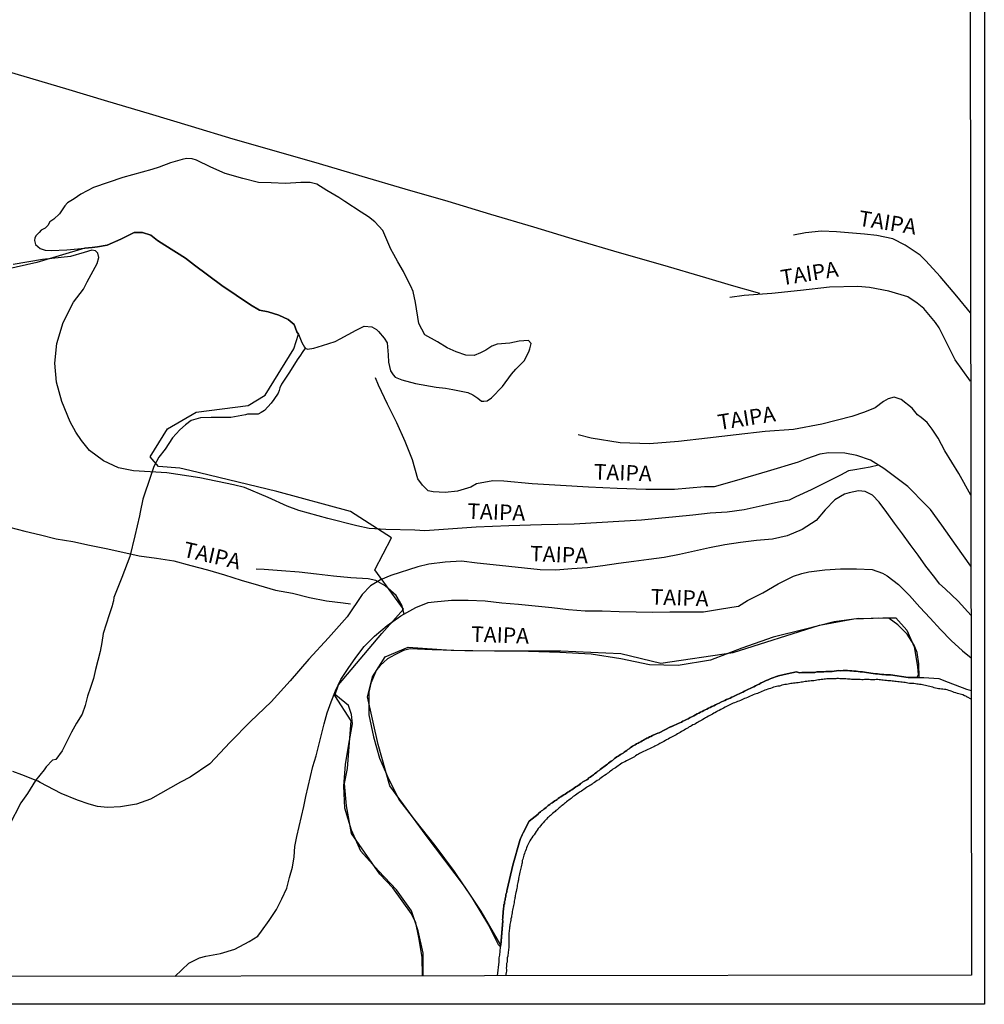
# Model space of a CAD drawing. Units: millimetres. Extents: x 180736 to 183150, y 1657648 to 1660427.
# Drawn here: x 182995 to 183150, y 1657649 to 1657808 of the extents above; entities that cross this region are included whole.
import ezdxf
from ezdxf.enums import TextEntityAlignment as Align

# ---------------------------------------------------------------- set-up
doc = ezdxf.new("R2010")
doc.units = ezdxf.units.MM
doc.header["$MEASUREMENT"] = 0
for name, color, linetype in [('IMAGEM', 7, 'Continuous'), ('V-BANHADO', 102, 'Continuous'), ('V-CANAL', 151, 'Continuous'), ('V-LAGOA', 150, 'Continuous'), ('V-LOTE', 1, 'Continuous'), ('V-NOME_DOS_LOGRADOUROS', 7, 'Continuous'), ('V-REFERENCIA', 30, 'Continuous'), ('V-VALETA', 50, 'Continuous'), ('X-LIMITE_5000', 7, 'Continuous')]:
    doc.layers.add(name, color=color, linetype=linetype)
picture_1 = doc.add_image_def('image1.jpg', size_in_pixel=(4022, 4628))

msp = doc.modelspace()

# ---------------------------------------------------------------- linework, layer by layer
at = {"layer": 'V-BANHADO'}
msp.add_lwpolyline([(183059.54, 1657653.91), (183059.51, 1657656.94), (183058.95, 1657660.09), (183058.46, 1657662.5), (183057.76, 1657663.93), (183054.77, 1657668.14), (183052.67, 1657670.34), (183048.08, 1657676.89), (183047.31, 1657681.36), (183046.96, 1657684.96), (183047.45, 1657687.4), (183048.04, 1657695.06), (183045.39, 1657699.13), (183045.98, 1657700.89), (183052.98, 1657709.13), (183056.48, 1657713.07), (183051.86, 1657719.44), (183054.52, 1657724.6), (183047.95, 1657728.8), (183036.07, 1657732.06), (183022.03, 1657735.45), (183020.42, 1657735.83), (183016.97, 1657736.07), (183015.64, 1657737.63), (183018.43, 1657742.17), (183023.05, 1657744.82), (183031.43, 1657745.9), (183034.16, 1657747.6), (183038.81, 1657755.06), (183039.55, 1657757.43), (183039.3, 1657757.82), (183038.83, 1657758.99), (183037.89, 1657759.78), (183036.38, 1657760.5), (183034.65, 1657761.04), (183033.27, 1657761.28), (183031.8, 1657762.17), (183027.15, 1657765.29), (183022.76, 1657768.53), (183021.3, 1657769.68), (183017.99, 1657771.77), (183016.79, 1657772.55), (183015.71, 1657773.38), (183014.4, 1657773.82), (183013.01, 1657773.81), (183010.88, 1657772.75), (183008.66, 1657771.8), (183007.12, 1657771.52), (183006.28, 1657771.42), (183005.07, 1657771.31), (182997.33, 1657768.97), (182988.45, 1657767.01)], dxfattribs=at)
msp.add_lwpolyline([(183072.17, 1657658.86), (183069.03, 1657664.37), (183066.3, 1657668.4), (183060.16, 1657676.57), (183054.27, 1657684.57), (183052.37, 1657691.22), (183050.69, 1657698.95), (183051.49, 1657702.14), (183053.52, 1657705.39), (183057.23, 1657706.95), (183064.15, 1657706.48), (183071.14, 1657706.34), (183081.87, 1657706.34), (183091.52, 1657705.93), (183097.99, 1657704.37), (183109.66, 1657706.07), (183123.61, 1657710.48), (183129.13, 1657711.5), (183133.78, 1657711.7), (183135.88, 1657711.7), (183137.69, 1657709.67), (183138.88, 1657707.02), (183139.37, 1657703.84), (183139.51, 1657702.48), (183139.3, 1657702.07), (183137.87, 1657702.07), (183135.03, 1657702.46), (183134.65, 1657702.5), (183134.31, 1657702.5), (183133.97, 1657702.52), (183133.63, 1657702.56), (183133.28, 1657702.6), (183132.94, 1657702.63), (183132.6, 1657702.65), (183132.26, 1657702.69), (183131.88, 1657702.77), (183131.53, 1657702.82), (183131.19, 1657702.86), (183130.85, 1657702.9), (183130.51, 1657702.94), (183130.17, 1657702.99), (183129.83, 1657703.03), (183129.48, 1657703.05), (183129.14, 1657703.07), (183128.8, 1657703.11), (183128.46, 1657703.14), (183128.12, 1657703.16), (183127.73, 1657703.16), (183127.39, 1657703.16), (183127.05, 1657703.14), (183126.71, 1657703.16), (183126.33, 1657703.11), (183125.98, 1657703.09), (183125.64, 1657703.03), (183125.3, 1657703.03), (183124.96, 1657703.03), (183124.62, 1657703.03), (183124.28, 1657702.99), (183123.89, 1657702.99), (183123.55, 1657702.94), (183123.17, 1657702.94), (183122.83, 1657702.86), (183122.48, 1657702.86), (183122.14, 1657702.86), (183121.8, 1657702.86), (183121.42, 1657702.86), (183121.08, 1657702.84), (183120.73, 1657702.84), (183120.35, 1657702.79), (183119.86, 1657702.96), (183118.36, 1657702.66), (183116.95, 1657702.3), (183116.89, 1657702.28), (183116.81, 1657702.26), (183116.51, 1657702.18), (183116.21, 1657702.05), (183115.91, 1657701.94), (183115.61, 1657701.81), (183115.31, 1657701.69), (183115.01, 1657701.58), (183114.75, 1657701.45), (183114.46, 1657701.32), (183114.16, 1657701.17), (183113.84, 1657700.98), (183113.84, 1657700.98), (183113.56, 1657700.85), (183113.28, 1657700.72), (183113.01, 1657700.55), (183112.71, 1657700.43), (183112.41, 1657700.28), (183112.11, 1657700.15), (183111.81, 1657700.02), (183111.51, 1657699.85), (183111.23, 1657699.7), (183110.96, 1657699.57), (183110.64, 1657699.42), (183110.36, 1657699.3), (183110.02, 1657699.13), (183109.72, 1657699), (183109.44, 1657698.87), (183109.17, 1657698.74), (183108.89, 1657698.63), (183108.61, 1657698.48), (183108.31, 1657698.36), (183108.03, 1657698.23), (183107.76, 1657698.1), (183107.42, 1657697.93), (183107.12, 1657697.78), (183106.8, 1657697.63), (183106.52, 1657697.5), (183106.22, 1657697.37), (183105.96, 1657697.22), (183105.67, 1657697.08), (183105.41, 1657696.97), (183105.15, 1657696.82), (183104.91, 1657696.71), (183104.68, 1657696.58), (183104.38, 1657696.44), (183104.13, 1657696.31), (183103.87, 1657696.18), (183103.57, 1657696.01), (183103.31, 1657695.86), (183103.02, 1657695.71), (183102.72, 1657695.58), (183102.4, 1657695.41), (183102.12, 1657695.28), (183101.82, 1657695.14), (183101.56, 1657695), (183101.31, 1657694.86), (183101.05, 1657694.75), (183100.8, 1657694.62), (183100.48, 1657694.47), (183100.2, 1657694.34), (183099.9, 1657694.22), (183099.81, 1657694.19), (183099.71, 1657694.17), (183099.67, 1657694.11), (183099.56, 1657694.11), (183097.73, 1657693.15), (183097.51, 1657693.06), (183097.26, 1657692.94), (183097.04, 1657692.87), (183096.87, 1657692.78), (183096.64, 1657692.68), (183096.4, 1657692.55), (183096.19, 1657692.47), (183095.93, 1657692.34), (183095.74, 1657692.25), (183095.59, 1657692.14), (183095.37, 1657692.06), (183095.18, 1657691.95), (183094.99, 1657691.83), (183094.76, 1657691.7), (183094.52, 1657691.57), (183094.31, 1657691.44), (183094.07, 1657691.33), (183093.84, 1657691.19), (183093.63, 1657691.06), (183093.41, 1657690.95), (183093.2, 1657690.8), (183093.05, 1657690.71), (183092.9, 1657690.56), (183092.69, 1657690.42), (183092.49, 1657690.27), (183092.26, 1657690.12), (183092.07, 1657689.99), (183091.9, 1657689.86), (183091.71, 1657689.75), (183091.49, 1657689.63), (183091.28, 1657689.46), (183091.09, 1657689.37), (183090.89, 1657689.24), (183090.68, 1657689.09), (183090.53, 1657688.96), (183090.36, 1657688.84), (183090.17, 1657688.69), (183090, 1657688.56), (183089.79, 1657688.41), (183089.57, 1657688.26), (183089.38, 1657688.09), (183089.21, 1657687.98), (183089.01, 1657687.81), (183088.8, 1657687.66), (183088.63, 1657687.56), (183088.42, 1657687.39), (183088.42, 1657687.39), (183088.22, 1657687.19), (183088.04, 1657687.06), (183087.84, 1657686.92), (183087.67, 1657686.77), (183087.48, 1657686.64), (183087.31, 1657686.49), (183087.11, 1657686.36), (183086.95, 1657686.23), (183086.79, 1657686.13), (183086.58, 1657685.98), (183086.39, 1657685.85), (183086.22, 1657685.68), (183086.05, 1657685.57), (183085.84, 1657685.44), (183085.6, 1657685.31), (183085.43, 1657685.23), (183085.24, 1657685.08), (183085.06, 1657684.95), (183084.9, 1657684.8), (183084.66, 1657684.65), (183084.47, 1657684.53), (183084.3, 1657684.4), (183084.09, 1657684.25), (183083.85, 1657684.1), (183083.64, 1657683.95), (183083.43, 1657683.8), (183083.19, 1657683.69), (183082.98, 1657683.56), (183082.76, 1657683.39), (183082.55, 1657683.25), (183082.32, 1657683.12), (183082.08, 1657682.97), (183081.85, 1657682.82), (183081.65, 1657682.67), (183081.44, 1657682.52), (183081.27, 1657682.39), (183081.1, 1657682.26), (183080.91, 1657682.14), (183080.67, 1657681.98), (183080.44, 1657681.84), (183080.24, 1657681.71), (183080.07, 1657681.56), (183079.84, 1657681.41), (183079.67, 1657681.26), (183079.5, 1657681.11), (183079.28, 1657680.94), (183079.13, 1657680.83), (183078.94, 1657680.68), (183078.75, 1657680.56), (183078.56, 1657680.39), (183078.36, 1657680.21), (183078.3, 1657680.17), (183078.24, 1657680.15), (183078.18, 1657680.03), (183076.77, 1657678.9), (183075.78, 1657676.99), (183075.65, 1657676.7), (183075.5, 1657676.4), (183075.38, 1657676.1), (183075.24, 1657675.75), (183074.14, 1657671.77), (183073.22, 1657667.86), (183073.16, 1657667.65), (183073.13, 1657667.43), (183073.05, 1657667.22), (183073, 1657667.01), (183072.98, 1657666.79), (183072.92, 1657666.58), (183072.9, 1657666.37), (183072.86, 1657666.15), (183072.79, 1657665.94), (183072.77, 1657665.73), (183072.75, 1657665.64), (183072.75, 1657665.51), (183072.69, 1657665.45), (183072.66, 1657665.3), (183072.64, 1657665.04), (183072.62, 1657664.83), (183072.6, 1657664.62), (183072.56, 1657664.36), (183072.54, 1657664.15), (183072.54, 1657663.93), (183072.52, 1657663.68), (183072.49, 1657663.46), (183072.49, 1657663.25), (183072.45, 1657663.04), (183072.5, 1657662.79), (183072.17, 1657658.86), (183072.17, 1657658.86)], close=True, dxfattribs=at)
at = {"layer": 'V-CANAL'}
for points in [[(183071.64, 1657653.93), (183071.91, 1657656.17), (183071.89, 1657656.27), (183071.92, 1657656.42), (183071.92, 1657656.63), (183071.94, 1657656.85), (183071.96, 1657657.06), (183072, 1657657.27), (183072.02, 1657657.49), (183072.05, 1657657.7), (183072.07, 1657657.91), (183072.09, 1657658.13), (183072.13, 1657658.34), (183072.5, 1657662.79), (183072.45, 1657663.04), (183072.49, 1657663.25), (183072.49, 1657663.46), (183072.52, 1657663.68), (183072.54, 1657663.93), (183072.54, 1657664.15), (183072.56, 1657664.36), (183072.6, 1657664.62), (183072.62, 1657664.83), (183072.64, 1657665.04), (183072.66, 1657665.3), (183072.69, 1657665.45), (183072.75, 1657665.51), (183072.75, 1657665.64), (183072.77, 1657665.73), (183072.79, 1657665.94), (183072.86, 1657666.15), (183072.9, 1657666.37), (183072.92, 1657666.58), (183072.98, 1657666.79), (183073, 1657667.01), (183073.05, 1657667.22), (183073.13, 1657667.43), (183073.16, 1657667.65), (183073.22, 1657667.86), (183074.14, 1657671.77), (183075.24, 1657675.75), (183075.38, 1657676.1), (183075.5, 1657676.4), (183075.65, 1657676.7), (183075.78, 1657676.99), (183076.77, 1657678.9), (183078.18, 1657680.03), (183078.24, 1657680.15), (183078.3, 1657680.17), (183078.36, 1657680.21), (183078.56, 1657680.39), (183078.75, 1657680.56), (183078.94, 1657680.68), (183079.13, 1657680.83), (183079.28, 1657680.94), (183079.5, 1657681.11), (183079.67, 1657681.26), (183079.84, 1657681.41), (183080.07, 1657681.56), (183080.24, 1657681.71), (183080.44, 1657681.84), (183080.67, 1657681.98), (183080.91, 1657682.14), (183081.1, 1657682.26), (183081.27, 1657682.39), (183081.44, 1657682.52), (183081.65, 1657682.67), (183081.85, 1657682.82), (183082.08, 1657682.97), (183082.32, 1657683.12), (183082.55, 1657683.25), (183082.76, 1657683.39), (183082.98, 1657683.56), (183083.19, 1657683.69), (183083.43, 1657683.8), (183083.64, 1657683.95), (183083.85, 1657684.1), (183084.09, 1657684.25), (183084.3, 1657684.4), (183084.47, 1657684.53), (183084.66, 1657684.65), (183084.9, 1657684.8), (183085.06, 1657684.95), (183085.24, 1657685.08), (183085.43, 1657685.23), (183085.6, 1657685.31), (183085.84, 1657685.44), (183086.05, 1657685.57), (183086.22, 1657685.68), (183086.39, 1657685.85), (183086.58, 1657685.98), (183086.79, 1657686.13), (183086.95, 1657686.23), (183087.11, 1657686.36), (183087.31, 1657686.49), (183087.48, 1657686.64), (183087.67, 1657686.77), (183087.84, 1657686.92), (183088.04, 1657687.06), (183088.22, 1657687.19), (183088.42, 1657687.39), (183088.42, 1657687.39), (183088.63, 1657687.56), (183088.8, 1657687.66), (183089.01, 1657687.81), (183089.21, 1657687.98), (183089.38, 1657688.09), (183089.57, 1657688.26), (183089.79, 1657688.41), (183090, 1657688.56), (183090.17, 1657688.69), (183090.36, 1657688.84), (183090.53, 1657688.96), (183090.68, 1657689.09), (183090.89, 1657689.24), (183091.09, 1657689.37), (183091.28, 1657689.46), (183091.49, 1657689.63), (183091.71, 1657689.75), (183091.9, 1657689.86), (183092.07, 1657689.99), (183092.26, 1657690.12), (183092.49, 1657690.27), (183092.69, 1657690.42), (183092.9, 1657690.56), (183093.05, 1657690.71), (183093.2, 1657690.8), (183093.41, 1657690.95), (183093.63, 1657691.06), (183093.84, 1657691.19), (183094.07, 1657691.33), (183094.31, 1657691.44), (183094.52, 1657691.57), (183094.76, 1657691.7), (183094.99, 1657691.83), (183095.18, 1657691.95), (183095.37, 1657692.06), (183095.59, 1657692.14), (183095.74, 1657692.25), (183095.93, 1657692.34), (183096.19, 1657692.47), (183096.4, 1657692.55), (183096.64, 1657692.68), (183096.87, 1657692.78), (183097.04, 1657692.87), (183097.26, 1657692.94), (183097.51, 1657693.06), (183097.73, 1657693.15), (183099.56, 1657694.11), (183099.67, 1657694.11), (183099.71, 1657694.17), (183099.81, 1657694.19), (183099.9, 1657694.22), (183100.2, 1657694.34), (183100.48, 1657694.47), (183100.8, 1657694.62), (183101.05, 1657694.75), (183101.31, 1657694.86), (183101.56, 1657695), (183101.82, 1657695.14), (183102.12, 1657695.28), (183102.4, 1657695.41), (183102.72, 1657695.58), (183103.02, 1657695.71), (183103.31, 1657695.86), (183103.57, 1657696.01), (183103.87, 1657696.18), (183104.13, 1657696.31), (183104.38, 1657696.44), (183104.68, 1657696.58), (183104.91, 1657696.71), (183105.15, 1657696.82), (183105.41, 1657696.97), (183105.67, 1657697.08), (183105.96, 1657697.22), (183106.22, 1657697.37), (183106.52, 1657697.5), (183106.8, 1657697.63), (183107.12, 1657697.78), (183107.42, 1657697.93), (183107.76, 1657698.1), (183108.03, 1657698.23), (183108.31, 1657698.36), (183108.61, 1657698.48), (183108.89, 1657698.63), (183109.17, 1657698.74), (183109.44, 1657698.87), (183109.72, 1657699), (183110.02, 1657699.13), (183110.36, 1657699.3), (183110.64, 1657699.42), (183110.96, 1657699.57), (183111.23, 1657699.7), (183111.51, 1657699.85), (183111.81, 1657700.02), (183112.11, 1657700.15), (183112.41, 1657700.28), (183112.71, 1657700.43), (183113.01, 1657700.55), (183113.28, 1657700.72), (183113.56, 1657700.85), (183113.84, 1657700.98), (183113.84, 1657700.98), (183114.16, 1657701.17), (183114.46, 1657701.32), (183114.75, 1657701.45), (183115.01, 1657701.58), (183115.31, 1657701.69), (183115.61, 1657701.81), (183115.91, 1657701.94), (183116.21, 1657702.05), (183116.51, 1657702.18), (183116.81, 1657702.26), (183116.89, 1657702.28), (183116.95, 1657702.3), (183118.36, 1657702.66), (183119.86, 1657702.96), (183120.35, 1657702.79), (183120.73, 1657702.84), (183121.08, 1657702.84), (183121.42, 1657702.86), (183121.8, 1657702.86), (183122.14, 1657702.86), (183122.48, 1657702.86), (183122.83, 1657702.86), (183123.17, 1657702.94), (183123.55, 1657702.94), (183123.89, 1657702.99), (183124.28, 1657702.99), (183124.62, 1657703.03), (183124.96, 1657703.03), (183125.3, 1657703.03), (183125.64, 1657703.03), (183125.98, 1657703.09), (183126.33, 1657703.11), (183126.71, 1657703.16), (183127.05, 1657703.14), (183127.39, 1657703.16), (183127.73, 1657703.16), (183128.12, 1657703.16), (183128.46, 1657703.14), (183128.8, 1657703.11), (183129.14, 1657703.07), (183129.48, 1657703.05), (183129.83, 1657703.03), (183130.17, 1657702.99), (183130.51, 1657702.94), (183130.85, 1657702.9), (183131.19, 1657702.86), (183131.53, 1657702.82), (183131.88, 1657702.77), (183132.26, 1657702.69), (183132.6, 1657702.65), (183132.94, 1657702.63), (183133.28, 1657702.6), (183133.63, 1657702.56), (183133.97, 1657702.52), (183134.31, 1657702.5), (183134.65, 1657702.5), (183135.03, 1657702.46), (183137.87, 1657702.07), (183140.42, 1657702.07), (183142.86, 1657701.9), (183144.33, 1657701.29), (183147.31, 1657700.19), (183148.05, 1657699.96)], [(183148.05, 1657698.56), (183147.45, 1657698.88), (183147.43, 1657698.89), (183147.37, 1657698.93), (183147.33, 1657698.95), (183147.28, 1657698.97), (183147.2, 1657699.02), (183146.99, 1657699.1), (183146.73, 1657699.23), (183146.52, 1657699.3), (183146.3, 1657699.38), (183146.05, 1657699.44), (183145.83, 1657699.49), (183145.58, 1657699.57), (183145.32, 1657699.64), (183145.11, 1657699.74), (183144.85, 1657699.83), (183144.64, 1657699.91), (183144.43, 1657699.98), (183144.17, 1657700.04), (183143.96, 1657700.11), (183143.74, 1657700.13), (183143.49, 1657700.17), (183143.27, 1657700.19), (183143.02, 1657700.21), (183142.76, 1657700.23), (183142.55, 1657700.28), (183142.29, 1657700.34), (183142.08, 1657700.38), (183141.86, 1657700.47), (183141.61, 1657700.53), (183141.39, 1657700.6), (183141.14, 1657700.64), (183140.88, 1657700.72), (183140.67, 1657700.77), (183140.41, 1657700.81), (183140.2, 1657700.85), (183139.99, 1657700.92), (183139.73, 1657700.94), (183139.52, 1657700.98), (183139.3, 1657700.98), (183139.05, 1657701.02), (183138.83, 1657701.07), (183138.58, 1657701.07), (183138.32, 1657701.11), (183138.11, 1657701.11), (183137.85, 1657701.15), (183137.64, 1657701.19), (183137.42, 1657701.22), (183137.17, 1657701.24), (183136.95, 1657701.28), (183136.7, 1657701.3), (183136.44, 1657701.34), (183136.23, 1657701.36), (183135.97, 1657701.39), (183135.76, 1657701.41), (183135.55, 1657701.45), (183135.29, 1657701.47), (183135.08, 1657701.49), (183134.86, 1657701.51), (183134.61, 1657701.54), (183134.39, 1657701.58), (183134.14, 1657701.58), (183133.88, 1657701.62), (183133.67, 1657701.64), (183133.41, 1657701.66), (183133.2, 1657701.69), (183132.99, 1657701.71), (183132.73, 1657701.71), (183132.52, 1657701.66), (183132.3, 1657701.66), (183132.05, 1657701.66), (183131.83, 1657701.66), (183131.58, 1657701.71), (183131.32, 1657701.71), (183131.11, 1657701.71), (183130.85, 1657701.71), (183130.64, 1657701.69), (183130.42, 1657701.69), (183130.17, 1657701.73), (183129.95, 1657701.71), (183129.7, 1657701.71), (183129.44, 1657701.71), (183129.23, 1657701.71), (183128.97, 1657701.75), (183128.76, 1657701.75), (183128.55, 1657701.77), (183128.29, 1657701.79), (183128.08, 1657701.79), (183127.86, 1657701.81), (183127.61, 1657701.83), (183127.39, 1657701.83), (183127.14, 1657701.83), (183126.88, 1657701.86), (183126.67, 1657701.88), (183126.41, 1657701.88), (183126.2, 1657701.86), (183125.98, 1657701.86), (183125.73, 1657701.86), (183125.51, 1657701.86), (183125.26, 1657701.83), (183125.26, 1657701.83), (183125, 1657701.83), (183124.79, 1657701.81), (183124.53, 1657701.79), (183124.32, 1657701.79), (183124.11, 1657701.75), (183123.85, 1657701.71), (183123.64, 1657701.66), (183123.42, 1657701.66), (183123.17, 1657701.62), (183122.95, 1657701.58), (183122.7, 1657701.54), (183122.44, 1657701.52), (183122.23, 1657701.49), (183121.97, 1657701.45), (183121.76, 1657701.45), (183121.54, 1657701.41), (183121.29, 1657701.41), (183121.08, 1657701.36), (183120.86, 1657701.32), (183120.61, 1657701.28), (183120.39, 1657701.24), (183120.14, 1657701.19), (183119.88, 1657701.19), (183119.67, 1657701.15), (183119.41, 1657701.13), (183119.2, 1657701.09), (183118.98, 1657701.07), (183118.73, 1657701.05), (183118.51, 1657701), (183118.26, 1657700.94), (183118, 1657700.9), (183117.79, 1657700.85), (183117.53, 1657700.81), (183117.32, 1657700.72), (183117.11, 1657700.68), (183116.85, 1657700.64), (183116.64, 1657700.6), (183116.42, 1657700.55), (183116.17, 1657700.47), (183115.95, 1657700.38), (183115.7, 1657700.3), (183115.44, 1657700.25), (183115.23, 1657700.15), (183114.97, 1657700.06), (183114.76, 1657700), (183114.54, 1657699.91), (183114.29, 1657699.79), (183114.07, 1657699.68), (183113.82, 1657699.59), (183113.58, 1657699.49), (183113.39, 1657699.42), (183113.14, 1657699.34), (183112.88, 1657699.25), (183112.67, 1657699.15), (183112.41, 1657699.02), (183112.2, 1657698.91), (183111.98, 1657698.83), (183111.73, 1657698.74), (183111.51, 1657698.66), (183111.28, 1657698.55), (183111.04, 1657698.44), (183110.83, 1657698.36), (183110.57, 1657698.23), (183110.36, 1657698.16), (183110.15, 1657698.06), (183109.89, 1657697.97), (183109.68, 1657697.89), (183109.46, 1657697.8), (183109.21, 1657697.67), (183109.01, 1657697.57), (183108.82, 1657697.48), (183108.57, 1657697.35), (183108.35, 1657697.25), (183108.1, 1657697.12), (183107.86, 1657696.99), (183107.67, 1657696.88), (183107.42, 1657696.75), (183107.16, 1657696.63), (183106.95, 1657696.52), (183106.71, 1657696.37), (183106.52, 1657696.29), (183106.33, 1657696.16), (183106.09, 1657696.05), (183105.88, 1657695.92), (183105.67, 1657695.82), (183105.41, 1657695.67), (183105.22, 1657695.56), (183105.02, 1657695.45), (183104.79, 1657695.3), (183104.6, 1657695.18), (183104.38, 1657695.07), (183104.19, 1657694.96), (183104, 1657694.86), (183103.81, 1657694.75), (183103.57, 1657694.6), (183103.36, 1657694.47), (183103.17, 1657694.39), (183102.93, 1657694.26), (183102.76, 1657694.15), (183102.59, 1657694.07), (183102.59, 1657694.07), (183102.38, 1657693.94), (183102.18, 1657693.81), (183101.99, 1657693.7), (183101.76, 1657693.58), (183101.52, 1657693.45), (183101.31, 1657693.32), (183101.09, 1657693.19), (183100.88, 1657693.06), (183100.67, 1657692.94), (183100.45, 1657692.83), (183100.24, 1657692.72), (183100.03, 1657692.59), (183099.81, 1657692.49), (183099.6, 1657692.38), (183099.39, 1657692.25), (183099.15, 1657692.12), (183098.92, 1657692), (183098.73, 1657691.87), (183098.49, 1657691.74), (183098.28, 1657691.63), (183098.07, 1657691.53), (183097.83, 1657691.4), (183097.66, 1657691.31), (183097.49, 1657691.19), (183097.26, 1657691.06), (183097.04, 1657690.95), (183096.87, 1657690.86), (183096.62, 1657690.76), (183096.36, 1657690.65), (183096.15, 1657690.54), (183095.89, 1657690.44), (183095.68, 1657690.33), (183095.46, 1657690.22), (183095.21, 1657690.12), (183094.99, 1657690.03), (183094.78, 1657689.9), (183094.57, 1657689.78), (183094.37, 1657689.67), (183094.18, 1657689.56), (183093.93, 1657689.41), (183093.73, 1657689.28), (183093.54, 1657689.16), (183093.31, 1657689.03), (183093.12, 1657688.94), (183092.9, 1657688.84), (183092.65, 1657688.73), (183092.43, 1657688.62), (183092.18, 1657688.47), (183091.92, 1657688.33), (183091.71, 1657688.22), (183091.47, 1657688.07), (183091.28, 1657687.92), (183091.09, 1657687.81), (183090.87, 1657687.66), (183090.66, 1657687.49), (183090.47, 1657687.39), (183090.27, 1657687.26), (183090.08, 1657687.11), (183089.89, 1657686.96), (183089.72, 1657686.83), (183089.53, 1657686.7), (183089.34, 1657686.57), (183089.15, 1657686.42), (183088.91, 1657686.25), (183088.72, 1657686.15), (183088.56, 1657686.02), (183088.38, 1657685.87), (183088.14, 1657685.7), (183087.97, 1657685.57), (183087.74, 1657685.42), (183087.5, 1657685.27), (183087.31, 1657685.12), (183087.07, 1657685), (183086.9, 1657684.87), (183086.75, 1657684.76), (183086.56, 1657684.61), (183086.37, 1657684.53), (183086.18, 1657684.4), (183086.01, 1657684.29), (183085.77, 1657684.14), (183085.58, 1657683.99), (183085.39, 1657683.89), (183085.19, 1657683.73), (183085, 1657683.59), (183084.83, 1657683.48), (183084.66, 1657683.37), (183084.43, 1657683.22), (183084.24, 1657683.09), (183084.04, 1657682.99), (183083.85, 1657682.84), (183083.68, 1657682.69), (183083.51, 1657682.56), (183083.34, 1657682.41), (183083.15, 1657682.26), (183082.98, 1657682.14), (183082.8, 1657682.01), (183082.63, 1657681.84), (183082.44, 1657681.71), (183082.27, 1657681.58), (183082.1, 1657681.43), (183082.1, 1657681.43), (183081.93, 1657681.28), (183081.78, 1657681.15), (183081.61, 1657681.03), (183081.44, 1657680.85), (183081.25, 1657680.73), (183081.07, 1657680.58), (183080.93, 1657680.45), (183080.73, 1657680.28), (183080.54, 1657680.13), (183080.37, 1657679.98), (183080.22, 1657679.81), (183080.05, 1657679.66), (183079.88, 1657679.53), (183079.71, 1657679.4), (183079.54, 1657679.21), (183079.37, 1657679.04), (183079.22, 1657678.87), (183079, 1657678.63), (183078.79, 1657678.38), (183078.6, 1657678.14), (183078.41, 1657677.91), (183078.21, 1657677.67), (183078.04, 1657677.42), (183077.89, 1657677.19), (183077.7, 1657676.95), (183077.55, 1657676.7), (183077.36, 1657676.46), (183077.19, 1657676.2), (183077.04, 1657675.99), (183076.85, 1657675.69), (183076.68, 1657675.39), (183076.53, 1657675.07), (183076.42, 1657674.82), (183076.31, 1657674.56), (183076.25, 1657674.35), (183076.14, 1657674.09), (183076.08, 1657673.88), (183076.02, 1657673.67), (183075.91, 1657673.41), (183075.86, 1657673.2), (183075.78, 1657672.98), (183075.74, 1657672.73), (183075.65, 1657672.51), (183075.65, 1657672.26), (183075.61, 1657672.17), (183075.57, 1657672), (183075.52, 1657671.79), (183075.44, 1657671.53), (183075.4, 1657671.32), (183075.35, 1657671.1), (183075.31, 1657670.85), (183075.27, 1657670.63), (183075.18, 1657670.38), (183075.14, 1657670.12), (183075.1, 1657669.91), (183075.05, 1657669.65), (183075.01, 1657669.44), (183074.97, 1657669.23), (183074.93, 1657668.97), (183074.88, 1657668.76), (183074.84, 1657668.54), (183074.8, 1657668.29), (183074.75, 1657668.07), (183074.69, 1657667.82), (183074.65, 1657667.56), (183074.58, 1657667.35), (183074.54, 1657667.09), (183074.52, 1657666.88), (183074.5, 1657666.66), (183074.46, 1657666.49), (183074.44, 1657666.41), (183074.41, 1657666.2), (183074.33, 1657665.98), (183074.31, 1657665.73), (183074.29, 1657665.51), (183074.2, 1657665.26), (183074.16, 1657665), (183074.14, 1657664.79), (183074.07, 1657664.53), (183074.03, 1657664.32), (183074.03, 1657664.1), (183073.94, 1657663.85), (183073.92, 1657663.63), (183073.9, 1657663.38), (183073.82, 1657663.12), (183073.8, 1657662.91), (183073.75, 1657662.65), (183073.69, 1657662.44), (183073.65, 1657662.23), (183073.65, 1657661.97), (183073.6, 1657661.76), (183073.56, 1657661.54), (183073.54, 1657661.29), (183073.54, 1657661.07), (183073.47, 1657660.86), (183073.47, 1657660.6), (183073.47, 1657660.39), (183073.47, 1657660.18), (183073.47, 1657659.92), (183073.47, 1657659.66), (183073.47, 1657659.66), (183073.45, 1657659.41), (183073.45, 1657659.19), (183073.45, 1657658.94), (183073.45, 1657658.68), (183073.45, 1657658.43), (183073.43, 1657658.21), (183073.43, 1657658), (183073.39, 1657657.79), (183073.35, 1657657.53), (183073.3, 1657657.32), (183073.3, 1657657.1), (183073.22, 1657656.85), (183073.22, 1657656.63), (183073.18, 1657656.38), (183073.18, 1657656.12), (183073.09, 1657655.91), (183073.09, 1657655.65), (183073.09, 1657655.44), (183073.05, 1657655.18), (183073.07, 1657654.93), (183073.07, 1657654.67), (183073.03, 1657654.46), (183072.91, 1657653.93)]]:
    msp.add_lwpolyline(points, dxfattribs=at)
at = {"layer": 'V-LAGOA'}
msp.add_lwpolyline([(183040.62, 1657755.16), (183040.97, 1657754.99), (183041.99, 1657755.15), (183043.41, 1657755.61), (183045.47, 1657756.22), (183046.25, 1657756.66), (183048.87, 1657758.06), (183050.16, 1657758.72), (183051.35, 1657758.59), (183052.12, 1657758.18), (183052.47, 1657757.84), (183053.38, 1657756.79), (183053.83, 1657756.01), (183054, 1657754.08), (183054.07, 1657752.93), (183054.4, 1657751.5), (183054.79, 1657750.85), (183055.13, 1657750.48), (183056.22, 1657750.07), (183058.42, 1657749.46), (183061.77, 1657748.89), (183063.27, 1657748.72), (183064.44, 1657748.5), (183066.85, 1657748), (183067.65, 1657747.66), (183068.45, 1657747.12), (183069.08, 1657746.64), (183069.43, 1657746.61), (183069.96, 1657746.68), (183070.69, 1657747.15), (183072.47, 1657748.98), (183073.92, 1657751), (183074.58, 1657751.78), (183075.25, 1657752.42), (183075.94, 1657753.13), (183076.71, 1657754.56), (183076.85, 1657755.06), (183077.08, 1657755.93), (183076.66, 1657756.4), (183075.16, 1657756.3), (183073.62, 1657756), (183071.6, 1657755.79), (183070.72, 1657755.49), (183069.78, 1657754.84), (183068.91, 1657754.44), (183067.86, 1657753.96), (183066.52, 1657754.05), (183064.98, 1657754.59), (183063.55, 1657755.24), (183061.94, 1657756.18), (183059.92, 1657757.3), (183058.94, 1657759.13), (183058.4, 1657762.54), (183058.05, 1657764.33), (183057.67, 1657765.15), (183056.92, 1657766.63), (183056.47, 1657767.54), (183055.56, 1657769.1), (183054.93, 1657770.29), (183054.44, 1657771.13), (183053.13, 1657774.13), (183051.84, 1657775.56), (183050.83, 1657776.33), (183049.64, 1657777.08), (183047, 1657778.8), (183046.06, 1657779.47), (183044.11, 1657780.62), (183042.5, 1657781.61), (183041.42, 1657781.91), (183039.94, 1657781.91), (183037.43, 1657781.75), (183035.11, 1657781.82), (183033.11, 1657781.91), (183030.58, 1657782.56), (183027.73, 1657783.33), (183025.4, 1657784.35), (183023.1, 1657785.51), (183022.41, 1657785.71), (183021.46, 1657785.78), (183020.75, 1657785.58), (183018.89, 1657785.06), (183017.09, 1657784.35), (183015.91, 1657784.01), (183011.19, 1657782.72), (183006.45, 1657781.1), (183004.45, 1657779.99), (183003.33, 1657779.26), (183002.3, 1657778.59), (183001.87, 1657778.11), (183001.01, 1657776.85), (183000.05, 1657775.97), (182999.43, 1657775.53), (182999.1, 1657774.95), (182998.67, 1657774.5), (182998.03, 1657774.18), (182997.69, 1657773.82), (182997.22, 1657773.33), (182997.01, 1657772.94), (182996.94, 1657772.55), (182997.1, 1657771.89), (182997.86, 1657771.27), (182997.86, 1657771.27), (182998.66, 1657770.95), (182999.62, 1657770.9), (183002.15, 1657771.04), (183006.28, 1657771.42), (183007.12, 1657771.52), (183008.66, 1657771.8), (183010.88, 1657772.75), (183013.01, 1657773.81), (183014.4, 1657773.82), (183015.71, 1657773.38), (183016.79, 1657772.55), (183017.99, 1657771.77), (183021.3, 1657769.68), (183022.76, 1657768.53), (183027.15, 1657765.29), (183031.8, 1657762.17), (183033.27, 1657761.28), (183034.65, 1657761.04), (183036.38, 1657760.5), (183037.89, 1657759.78), (183038.83, 1657758.99), (183039.3, 1657757.82), (183039.55, 1657757.43), (183040.1, 1657756.07), (183040.52, 1657755.34), (183040.64, 1657755.17), (183040.65, 1657755.15), (183040.65, 1657755.15), (183040.66, 1657755.14)], close=True, dxfattribs=at)
at = {"layer": 'V-LOTE'}
msp.add_lwpolyline([(183113.96, 1657763.99), (183109.39, 1657765.27), (183105.26, 1657766.49), (183098.3, 1657768.55), (183091.34, 1657770.57), (183084.39, 1657772.59), (183077.48, 1657774.66), (183070.57, 1657776.73), (183063.66, 1657778.8), (183056.75, 1657780.84), (183049.84, 1657782.88), (183042.93, 1657784.92), (183035.98, 1657786.91), (183029.03, 1657788.9), (183022.28, 1657790.92), (183015.53, 1657792.94), (183008.78, 1657794.96), (183002.03, 1657796.98), (182995.28, 1657798.99), (182988.53, 1657801), (182981.76, 1657802.97), (182974.96, 1657804.99)], dxfattribs=at)
at = {"layer": 'V-REFERENCIA'}
for points in [[(183147.96, 1657760.88), (183145.76, 1657763.54), (183143.04, 1657766.75), (183140.75, 1657769.26), (183139.82, 1657770.19), (183137.43, 1657771.77), (183135.4, 1657772.8), (183132.85, 1657773.32), (183130.83, 1657773.57), (183126.31, 1657773.94), (183123.92, 1657774.06), (183121.31, 1657773.75), (183119.37, 1657773.41)], [(183133.11, 1657736.32), (183131.76, 1657736), (183129.31, 1657735.54), (183128.28, 1657735.38), (183126.97, 1657734.7), (183124.62, 1657733.5), (183122.24, 1657732.3), (183119.77, 1657731.17), (183118.7, 1657730.68), (183116.96, 1657730.33), (183114.33, 1657729.75), (183111.46, 1657729.12), (183108.67, 1657728.72), (183105.94, 1657728.53), (183103.17, 1657728.25), (183100.4, 1657727.97), (183097.63, 1657727.69), (183094.87, 1657727.45), (183092.14, 1657727.28), (183084, 1657726.8), (183078.74, 1657726.66), (183073.48, 1657726.52), (183068.22, 1657726.3), (183062.96, 1657725.93), (183059.91, 1657725.72), (183058.3, 1657725.82), (183053.64, 1657725.93), (183050.92, 1657726.1), (183048.94, 1657726.52), (183044.26, 1657727.69), (183039.58, 1657729.01), (183037.74, 1657729.67), (183034.67, 1657731.1), (183030.84, 1657732.67), (183029.04, 1657733.12), (183023.6, 1657734.28), (183018.29, 1657735.04), (183012.95, 1657735.41), (183010.48, 1657735.87), (183008.09, 1657737.01), (183005.84, 1657738.65), (183004.56, 1657740.29), (183003.62, 1657741.61), (183002.7, 1657743.27), (183001.38, 1657746.59), (183000.52, 1657749.66), (183000.23, 1657752.73), (183000.58, 1657755.91), (183001.56, 1657759.33), (183003.24, 1657762.61), (183004.87, 1657764.71), (183005.44, 1657765.86), (183007.04, 1657768.83), (183007.34, 1657769.8), (183007.18, 1657770.48), (183006.78, 1657770.87), (183006.18, 1657770.95), (183004.95, 1657770.6), (183002.78, 1657769.97), (182998.22, 1657769.45), (182993.51, 1657768.68)], [(183147.97, 1657749.85), (183145.48, 1657753.27), (183144.02, 1657756.2), (183142.91, 1657758.43), (183142.3, 1657759.33), (183140.41, 1657761.58), (183139.32, 1657762.41), (183137.83, 1657763.43), (183134.76, 1657764.36), (183131.64, 1657764.95), (183129.77, 1657765.11), (183125.18, 1657765.02), (183120.52, 1657764.45), (183115.9, 1657764.01), (183111.44, 1657763.69), (183109.1, 1657763.32)], [(183148.02, 1657720.02), (183145.63, 1657723.36), (183143.34, 1657726.6), (183141.48, 1657729.15), (183140.8, 1657729.86), (183137.86, 1657732.85), (183133.98, 1657735.76), (183131.84, 1657737.13), (183129.63, 1657737.88), (183127.69, 1657738.24), (183125.07, 1657738.27), (183123.66, 1657738.06), (183121.5, 1657737.33), (183120.14, 1657736.79), (183115.16, 1657735.27), (183110.18, 1657733.8), (183106.61, 1657732.83), (183105.04, 1657732.78), (183100.21, 1657732.39), (183095.55, 1657732.35), (183090.95, 1657732.54), (183086.35, 1657732.73), (183081.8, 1657733.02), (183077.25, 1657733.31), (183072.69, 1657733.73), (183070.9, 1657733.79), (183068.23, 1657733.31), (183067.33, 1657732.77), (183065.21, 1657732.12), (183063.22, 1657731.89), (183061.29, 1657731.98), (183060.47, 1657732.16), (183059.52, 1657733.06), (183058.77, 1657734.12), (183057.92, 1657737.15), (183056.73, 1657740.13), (183055.42, 1657743.12), (183053.91, 1657746.13), (183052.43, 1657749.19), (183051.97, 1657750.41)], [(183148, 1657731.47), (183146.05, 1657734.96), (183143.83, 1657738.62), (183142.75, 1657740.67), (183141.76, 1657742.11), (183140.98, 1657743.2), (183139.99, 1657743.98), (183139.37, 1657744.44), (183138.51, 1657745.47), (183136.74, 1657746.89), (183135.63, 1657747.24), (183134.67, 1657747), (183133.9, 1657746.56), (183132.59, 1657745.57), (183130.85, 1657744.84), (183128.83, 1657744.13), (183123.94, 1657742.89), (183119.38, 1657742.07), (183114.81, 1657741.71), (183110.17, 1657741.17), (183105.53, 1657740.63), (183100.86, 1657740.09), (183096.15, 1657739.75), (183091.44, 1657739.89), (183086.75, 1657740.64), (183084.66, 1657741.21)], [(183148.03, 1657712.04), (183145.98, 1657714.35), (183143.88, 1657716.34), (183142.97, 1657717.17), (183142.21, 1657718.17), (183140.73, 1657720), (183139.48, 1657721.77), (183138.23, 1657723.51), (183136.98, 1657725.25), (183135.71, 1657726.97), (183134.46, 1657728.69), (183133.2, 1657730.34), (183132.13, 1657731.46), (183130.97, 1657732.05), (183129.87, 1657732.17), (183128.38, 1657731.82), (183127.61, 1657731.6), (183126.06, 1657730.69), (183124.51, 1657729.12), (183123.07, 1657727.37), (183120.78, 1657725.92), (183118.39, 1657724.92), (183115.99, 1657724.38), (183113.43, 1657724.17), (183110.86, 1657723.85), (183108.29, 1657723.45), (183105.86, 1657722.97), (183103.42, 1657722.45), (183100.98, 1657721.87), (183098.53, 1657721.42), (183096.08, 1657721.08), (183093.63, 1657720.77), (183091.14, 1657720.43), (183088.64, 1657720.08), (183086.14, 1657719.76), (183083.61, 1657719.6), (183081.08, 1657719.34), (183078.52, 1657719.42), (183075.99, 1657719.67), (183073.46, 1657719.97), (183070.93, 1657720.22), (183068.39, 1657720.51), (183065.85, 1657720.8), (183063.21, 1657720.64), (183060.58, 1657720.33), (183058.78, 1657719.89), (183054.42, 1657718.49), (183052.77, 1657717.78), (183051.15, 1657716.84), (183049.82, 1657715.42), (183047.39, 1657711.85), (183044.37, 1657708.43), (183041.23, 1657705.01), (183038.19, 1657701.51), (183035.12, 1657698.13), (183031.81, 1657694.93), (183028.5, 1657691.6), (183025.26, 1657688.15), (183022.05, 1657685.96), (183020.49, 1657685.15), (183015.67, 1657682.42), (183013.41, 1657681.6), (183010.82, 1657681.2), (183008.71, 1657681.11), (183007.1, 1657681.22), (183005.8, 1657681.62), (183003.91, 1657682.24), (183001.26, 1657683.34), (182997.85, 1657685.11), (182997.42, 1657685.41)], [(182992.9, 1657726.31), (182995.38, 1657725.66), (182997.91, 1657725.05), (183000.44, 1657724.44), (183003.14, 1657723.97), (183005.82, 1657723.41), (183008.5, 1657722.84), (183011.18, 1657722.27), (183013.86, 1657721.7), (183016.65, 1657721.31), (183019.43, 1657720.88), (183022.15, 1657720.13), (183024.88, 1657719.42), (183027.61, 1657718.62), (183030.32, 1657717.76), (183033.07, 1657716.93), (183035.85, 1657716.15), (183038.59, 1657715.63), (183041.3, 1657714.98), (183044.04, 1657714.42), (183046.76, 1657714.08), (183047.92, 1657713.93)], [(183019.62, 1657653.85), (183021.84, 1657655.99), (183023.57, 1657656.83), (183024.61, 1657657.11), (183026.95, 1657657.54), (183029.29, 1657658.24), (183031.59, 1657659.45), (183032.99, 1657660.31), (183033.57, 1657661.12), (183034.82, 1657662.85), (183036.02, 1657664.61), (183036.87, 1657666.35), (183037.65, 1657668.08), (183038.11, 1657669.77), (183038.57, 1657671.46), (183038.84, 1657673.14), (183038.96, 1657674.81), (183039.26, 1657676.4), (183039.64, 1657678.01), (183040.02, 1657679.62), (183040.38, 1657681.23), (183040.74, 1657682.84), (183041.1, 1657684.45), (183041.46, 1657686.06), (183041.88, 1657687.69), (183042.37, 1657689.39), (183042.84, 1657691.12), (183043.26, 1657692.86), (183043.68, 1657694.6), (183044.18, 1657696.37), (183044.8, 1657698.14), (183045.53, 1657699.92), (183046.35, 1657701.72), (183047.58, 1657703.5), (183048.78, 1657705.3), (183050.13, 1657707.04), (183051.79, 1657708.74), (183053.85, 1657710.44), (183056.04, 1657711.98), (183058.49, 1657713.35), (183060.48, 1657714.16), (183061.44, 1657714.26), (183064.2, 1657714.5), (183066.93, 1657714.5), (183069.64, 1657714.4), (183072.32, 1657714.11), (183075.03, 1657713.87), (183077.74, 1657713.62), (183080.43, 1657713.33), (183083.11, 1657713.02), (183085.81, 1657712.78), (183088.55, 1657712.78), (183091.28, 1657712.71), (183094.01, 1657712.66), (183096.71, 1657712.61), (183099.42, 1657712.62), (183102.13, 1657712.62), (183104.85, 1657712.66), (183107.16, 1657713), (183109.47, 1657713.39), (183110.5, 1657713.56), (183111.97, 1657714.47), (183114.44, 1657715.73), (183116.93, 1657717.17), (183119.37, 1657718.37), (183120.74, 1657718.83), (183121.86, 1657719.08), (183124.45, 1657719.42), (183127, 1657719.56), (183129.57, 1657719.56), (183132.06, 1657719.47), (183133.73, 1657718.9), (183134.48, 1657718.44), (183136.34, 1657717.04), (183138.12, 1657715.29), (183139.75, 1657713.42), (183141.44, 1657711.61), (183143.1, 1657709.78), (183144.82, 1657708.02), (183146.63, 1657706.33), (183148.04, 1657705.24)], [(183056.57, 1657712.28), (183056.21, 1657713.71), (183055.31, 1657715.28), (183053.55, 1657716.86), (183052.04, 1657717.72), (183050.77, 1657717.96), (183047.98, 1657718.1), (183045.2, 1657718.37), (183042.42, 1657718.72), (183039.64, 1657719.06), (183036.81, 1657719.26), (183033.98, 1657719.46), (183032.73, 1657719.52)], [(183139.65, 1657702.07), (183139.63, 1657704.25), (183139.35, 1657706.1), (183138.87, 1657707.29), (183137.74, 1657709.05), (183136.21, 1657710.54), (183134.84, 1657711.57), (183133.15, 1657711.64), (183130.65, 1657711.52), (183129.92, 1657711.59), (183125.95, 1657711.02), (183121.1, 1657709.77), (183116.1, 1657708.57), (183111.04, 1657706.77), (183105.98, 1657704.86), (183100.77, 1657703.97), (183096.15, 1657704.08), (183091.53, 1657705.06), (183086.75, 1657705.81), (183081.72, 1657706.07), (183076.66, 1657706.26), (183071.55, 1657706.32), (183066.37, 1657706.33), (183061.09, 1657706.54), (183057.58, 1657706.68), (183056.46, 1657706.42), (183055.1, 1657705.73), (183053.91, 1657705.07), (183052.74, 1657703.98), (183052.14, 1657703.28), (183051.23, 1657701.15), (183050.9, 1657699.66), (183050.88, 1657696.04), (183051.64, 1657692.49), (183052.62, 1657689.04), (183054.09, 1657685.59), (183055.84, 1657682.22), (183058.24, 1657679.12), (183061.52, 1657674.97), (183064.63, 1657670.77), (183067.54, 1657666.47), (183070.2, 1657662.09), (183071.77, 1657659), (183072.13, 1657658.61)], [(183059.68, 1657653.91), (183059.63, 1657657.61), (183058.82, 1657661.19), (183057.78, 1657664.43), (183055.35, 1657667.78), (183052.44, 1657670.88), (183049.58, 1657674.02), (183048.07, 1657677.44), (183047.04, 1657680.96), (183046.84, 1657684.53), (183047.14, 1657688), (183047.65, 1657691.3), (183048.23, 1657694.6), (183048.11, 1657696.1), (183047.6, 1657697.54), (183045.58, 1657699.19), (183045.27, 1657699.27)]]:
    msp.add_lwpolyline(points, dxfattribs=at)
at = {"layer": 'V-VALETA'}
for points in [[(183040.62, 1657755.16), (183040.14, 1657754.48), (183039.87, 1657754.05), (183039.32, 1657753.27), (183038.08, 1657751.32), (183036.81, 1657749.37), (183036.54, 1657748.79), (183036.43, 1657748.36), (183036.25, 1657747.9), (183035.55, 1657746.89), (183035.15, 1657746.32), (183034.04, 1657745.13), (183033.52, 1657744.78), (183033.04, 1657744.51), (183032.15, 1657744.51), (183031.33, 1657744.52), (183031, 1657744.39), (183028.61, 1657744.01), (183025.43, 1657743.99), (183023.73, 1657743.92), (183022.24, 1657743.51), (183021.34, 1657742.8), (183020.41, 1657742), (183019.23, 1657740.7), (183018.02, 1657738.9), (183017.02, 1657737.57), (183016.22, 1657736.09), (183015.72, 1657734.64), (183014.44, 1657730.84), (183014.01, 1657728.71), (183013.92, 1657728.15), (183013.14, 1657724.91), (183012.33, 1657721.57), (183011.07, 1657718.19), (183009.97, 1657715.5), (183009.75, 1657714.98), (183009.71, 1657714.39), (183009.56, 1657713.86), (183009.48, 1657713.59), (183009.01, 1657712.14), (183008.53, 1657710.65), (183008.05, 1657709.16), (183007.81, 1657707.7), (183007.54, 1657706.24), (183007.19, 1657704.79), (183006.82, 1657703.34), (183006.45, 1657701.89), (183005.97, 1657700.46), (183005.49, 1657699.03), (183005.11, 1657697.55), (183004.62, 1657696.13), (183003.72, 1657694.71), (183002.94, 1657693.22), (183002.19, 1657691.73), (183001.44, 1657690.24), (183000.41, 1657688.8), (182999.93, 1657688.71), (182999.86, 1657688.72), (182998.83, 1657687.64), (182998.49, 1657687.15), (182997.14, 1657685.45), (182995.83, 1657683.35), (182994.77, 1657681.82), (182992.89, 1657678.16)], [(182993.39, 1657686.97), (182994.85, 1657686.41), (182997.44, 1657685.4)]]:
    msp.add_lwpolyline(points, dxfattribs=at)
at = {"layer": 'X-LIMITE_5000'}
msp.add_lwpolyline([(180735.84, 1660421.55), (181217.45, 1660422.38), (181699.06, 1660423.19), (182180.66, 1660423.99), (182662.26, 1660424.76), (183143.87, 1660425.51), (183144.72, 1659871.22), (183145.57, 1659316.92), (183146.42, 1658762.63), (183147.27, 1658208.34), (183148.12, 1657654.05), (182666.64, 1657653.3), (182185.16, 1657652.53), (181703.68, 1657651.74), (181222.19, 1657650.92), (180740.71, 1657650.09), (180739.74, 1658204.38), (180738.76, 1658758.67), (180737.79, 1659312.96), (180736.82, 1659867.26), (180735.84, 1660421.55)], dxfattribs=at)

# ---------------------------------------------------------------- texts
at = {"layer": 'V-NOME_DOS_LOGRADOUROS'}
for rotation, p in [(351, (183129.64, 1657774.17)), (9, (183117.65, 1657764.51)), (9, (183107.51, 1657741.17)), (358, (183087.11, 1657733.23)), (358, (183066.71, 1657726.88)), (347, (183020.6, 1657720.81)), (358, (183076.83, 1657720.02)), (358, (183096.29, 1657713.06)), (358, (183067.32, 1657707.05))]:
    msp.add_text('TAIPA', height=2.5, rotation=rotation, dxfattribs=at).set_placement(p, align=Align.BOTTOM_LEFT)

# ---------------------------------------------------------------- referenced raster images: frames only (the image files are external)
at = {"layer": 'IMAGEM'}
image = msp.add_image(picture_1, insert=(180735.96, 1657649.34), size_in_units=(2414.22, 2777.97), dxfattribs=at)
image.dxf.flags = 7

doc.saveas('drawing.dxf')
